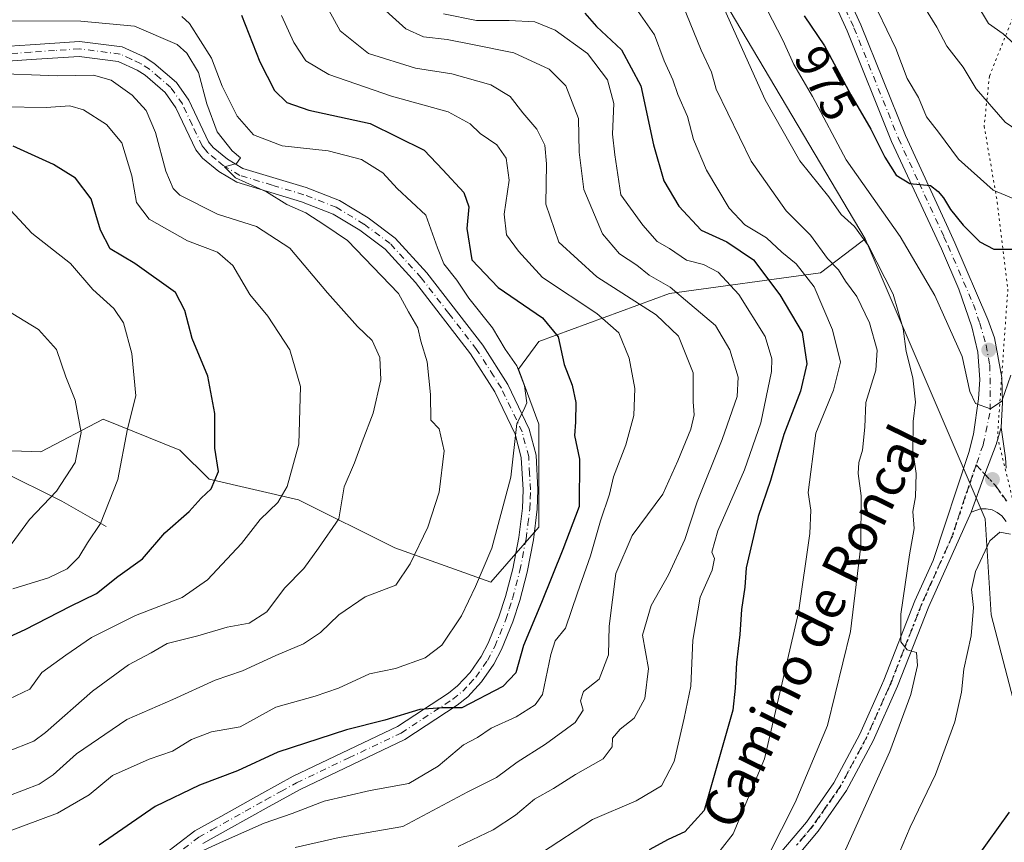
# Model space of a CAD drawing. Units: metres. Extents: x 661810 to 665272, y 4739586 to 4741980.
# Drawn here: x 663286 to 663493, y 4740858 to 4741031 of the extents above; entities that cross this region are included whole.
import ezdxf
from ezdxf.enums import TextEntityAlignment as Align

# ---------------------------------------------------------------- set-up
doc = ezdxf.new("R2010")
doc.units = ezdxf.units.M
doc.header["$MEASUREMENT"] = 0
doc.linetypes.add('DGN Style 4', pattern=[2.638475, 1.318413, -0.659207, 0.001648, -0.659207])
doc.linetypes.add('DGN Style 5', pattern=[1.153612, 0.494405, -0.659207])
for name, color, linetype, lineweight in [('Arbolado forestal CxS', 92, 'Continuous', 0), ('Camino Cxs', 7, 'Continuous', 0), ('Camino eje', 30, 'DGN Style 4', 13), ('Corriente natural lineal', 142, 'Continuous', 13), ('Curva de nivel maestra', 30, 'Continuous', 30), ('Curva de nivel normal', 30, 'Continuous', 0), ('Pista no pavimentada Cxs', 111, 'Continuous', 0), ('Pista no pavimentada eje', 91, 'DGN Style 4', 0), ('Punto de cota en terreno', 7, 'Continuous', 0), ('Ruta', 7, 'DGN Style 5', 30), ('Rótulo de curva de nivel directora', 7, 'Continuous', 0), ('Texto cartográfico', 7, 'Continuous', 0), ('Vía pecuaria eje', 92, 'DGN Style 5', 0)]:
    doc.layers.add(name, color=color, linetype=linetype, lineweight=lineweight)
doc.styles.add('Style-Arial', font='txt')

# ---------------------------------------------------------------- blocks, each defined once
blk = doc.blocks.new('*U19')
at = {"layer": 'Arbolado forestal CxS', "color": 92, "linetype": 'Continuous', "lineweight": 0}
blk.add_polyline3d([(663248.2133, 4740941.6123, 877.3907), (663290.7383, 4740940.1405, 886.6031), (663303.8551, 4740946.9359, 891.937), (663319.9531, 4740940.4887, 897.4194), (663326.0901, 4740934.3969, 899.2535), (663344.8379, 4740930.0675, 905.8777), (663365.0287, 4740919.9673, 913.0633), (663385.2185, 4740912.7533, 920.4534), (663395.3135, 4740924.2957, 921.5601), (663395.3135, 4740945.9385, 920.7045), (663390.9877, 4740957.4811, 920.2739), (663395.3135, 4740963.2519, 923.4453), (663422.7145, 4740973.3513, 939.7802), (663454.4423, 4740977.6787, 957.8298), (663462.8989, 4740984.1375, 965.1643), (663463.7613, 4740984.7963, 965.9411), (663488.9739, 4740926.0191, 968.4748), (663490.2319, 4740905.8905, 970.6896), (663497.7769, 4740876.9559, 973.7897)], dxfattribs=at)
blk = doc.blocks.new('5PATER')
at = {"layer": 'Punto de cota en terreno', "linetype": 'Continuous', "lineweight": 0}
h = blk.add_hatch(color=51, dxfattribs=at)
edge = h.paths.add_edge_path()
edge.add_ellipse((0, 0), major_axis=(-0.11, -0.111), ratio=0.999422, start_angle=0, end_angle=360)

msp = doc.modelspace()

# ---------------------------------------------------------------- linework, layer by layer
at = {"layer": 'Arbolado forestal CxS', "color": 92, "linetype": 'Continuous', "lineweight": 0}
for points in [[(663263.5077, 4741109.2185, 940.9084), (663339.9041, 4741086.0305, 953.7092), (663383.8779, 4741062.2971, 959.3409), (663406.2227, 4741052.6901, 962.4378), (663435.4657, 4741032.5809, 965.1729), (663463.7613, 4740984.7963, 965.9411), (663462.8989, 4740984.1375, 965.1643), (663454.4423, 4740977.6787, 957.8298), (663422.7145, 4740973.3513, 939.7802), (663395.3135, 4740963.2519, 923.4453), (663390.9877, 4740957.4811, 920.2739), (663395.3135, 4740945.9385, 920.7045), (663395.3135, 4740924.2957, 921.5601), (663385.2185, 4740912.7533, 920.4534), (663365.0287, 4740919.9673, 913.0633), (663344.8379, 4740930.0675, 905.8777), (663326.0901, 4740934.3969, 899.2535), (663319.9531, 4740940.4887, 897.4194), (663303.8551, 4740946.9359, 891.937), (663290.7383, 4740940.1405, 886.6031), (663248.2133, 4740941.6123, 877.3907)], [(663383.8779, 4741062.2971, 959.3409), (663406.2227, 4741052.6901, 962.4378), (663435.4657, 4741032.5809, 965.1729), (663463.7613, 4740984.7963, 965.9411)], [(663383.8779, 4741062.2971, 959.3409), (663406.2227, 4741052.6901, 962.4378), (663435.4657, 4741032.5809, 965.1729), (663463.7613, 4740984.7963, 965.9411)], [(663497.7769, 4740876.9559, 973.7897), (663490.2319, 4740905.8905, 970.6896), (663488.9739, 4740926.0191, 968.4748), (663463.7613, 4740984.7963, 965.9411), (663435.4657, 4741032.5809, 965.1729)], [(663463.7613, 4740984.7963, 965.9411), (663462.8989, 4740984.1375, 965.1643), (663454.4423, 4740977.6787, 957.8298), (663422.7145, 4740973.3513, 939.7802), (663395.3135, 4740963.2519, 923.4453), (663390.9877, 4740957.4811, 920.2739), (663395.3135, 4740945.9385, 920.7045), (663395.3135, 4740924.2957, 921.5601), (663385.2185, 4740912.7533, 920.4534), (663365.0287, 4740919.9673, 913.0633), (663344.8379, 4740930.0675, 905.8777), (663326.0901, 4740934.3969, 899.2535), (663319.9531, 4740940.4887, 897.4194), (663303.8551, 4740946.9359, 891.937), (663290.7383, 4740940.1405, 886.6031), (663248.2133, 4740941.6123, 877.3907)], [(663463.7613, 4740984.7963, 965.9411), (663462.8989, 4740984.1375, 965.1643), (663454.4423, 4740977.6787, 957.8298), (663422.7145, 4740973.3513, 939.7802), (663395.3135, 4740963.2519, 923.4453), (663390.9877, 4740957.4811, 920.2739), (663395.3135, 4740945.9385, 920.7045), (663395.3135, 4740924.2957, 921.5601), (663385.2185, 4740912.7533, 920.4534), (663365.0287, 4740919.9673, 913.0633), (663344.8379, 4740930.0675, 905.8777), (663326.0901, 4740934.3969, 899.2535), (663319.9531, 4740940.4887, 897.4194), (663303.8551, 4740946.9359, 891.937), (663290.7383, 4740940.1405, 886.6031), (663248.2133, 4740941.6123, 877.3907)], [(663463.7613, 4740984.7963, 965.9411), (663488.9739, 4740926.0191, 968.4748), (663490.2319, 4740905.8905, 970.6896), (663497.7769, 4740876.9559, 973.7897)]]:
    msp.add_polyline3d(points, dxfattribs=at)
at = {"layer": 'Camino Cxs', "color": 7, "linetype": 'Continuous', "lineweight": 0}
for points in [[(663493.4301, 4740925.5101, 972.3026), (663492.4901, 4740926.6501, 970.9068), (663491.5101, 4740927.4101, 969.9103), (663490.4801, 4740927.9401, 969.6576), (663489.1801, 4740928.1701, 969.5756), (663488.0201, 4740928.1801, 969.5543), (663486.0401, 4740927.4801, 969.3815), (663488.9367, 4740935.3987, 968.8086), (663491.2755, 4740941.6355, 969.5085), (663492.3801, 4740945.2101, 969.8402), (663493.0602, 4740940.3501, 969.4478)], [(663492.3801, 4740945.2101, 969.8402), (663491.2755, 4740941.6355, 969.5085), (663488.9367, 4740935.3987, 968.8086), (663486.0401, 4740927.4801, 969.3815)], [(663492.3801, 4740945.2101, 969.8402), (663493.0602, 4740940.3501, 969.4478), (663493.2801, 4740938.8501, 969.1854), (663493.3901, 4740936.6901, 968.7982)], [(663493.4301, 4740925.5101, 972.3026), (663492.4901, 4740926.6501, 970.9068), (663491.5101, 4740927.4101, 969.9103), (663490.4801, 4740927.9401, 969.6576), (663489.1801, 4740928.1701, 969.5756), (663488.0201, 4740928.1801, 969.5543), (663486.0401, 4740927.4801, 969.3815)]]:
    msp.add_polyline3d(points, dxfattribs=at)
at = {"layer": 'Camino eje', "color": 30, "linetype": 'DGN Style 4', "lineweight": 13}
msp.add_polyline3d([(663487.0889, 4740937.3707, 969.0076), (663488.9367, 4740935.3987, 968.8086), (663491.0803, 4740933.1429, 968.4904), (663493.5207, 4740929.7263, 969.1609)], dxfattribs=at)
at = {"layer": 'Corriente natural lineal', "color": 142, "linetype": 'Continuous', "lineweight": 13}
msp.add_polyline3d([(663304.4901, 4740924.4201, 894.5531), (663295.1601, 4740929.7901, 889.8062), (663282.2001, 4740936.1701, 883.9047), (663252.3801, 4740942.4401, 878.1388), (663236.5801, 4740950.8501, 873.5037), (663216.3001, 4740957.6001, 870.3085), (663188.0001, 4740963.9401, 865.6403), (663163.1101, 4740968.0801, 861.2512), (663087.6101, 4740978.0601, 849.8583), (663042.9601, 4740985.6001, 844.5275), (663012.3601, 4740991.9701, 840.5406), (663000.4601, 4740994.8101, 838.9952), (662992.1801, 4740994.8901, 838.628), (662991.428, 4740994.8902, 838.513)], dxfattribs=at)
at = {"layer": 'Curva de nivel maestra', "color": 30, "linetype": 'Continuous', "lineweight": 30, "flags": 128}
for points, elevation in [([(663490.79, 4740982.6201), (663494.74, 4740982.6601), (663498.07, 4740983.8601), (663501.86, 4740986.4901), (663509.43, 4740991.3201), (663514.48, 4740995.1001), (663519.13, 4740998.4501), (663524.98, 4741004.8601), (663532.27, 4741014.7601), (663538.69, 4741021.5201), (663542.24, 4741026.5601), (663544.99, 4741033.2201)], 975), ([(663332.86, 4741031.7101), (663336.74, 4741021.9201), (663339.83, 4741015.9201), (663342.37, 4741013.4401), (663347, 4741011.7901), (663359.9, 4741009.0001), (663371.2, 4741003.3801), (663375.13, 4740999.2801), (663379.51, 4740994.5401), (663380.58, 4740991.4901), (663380.19, 4740986.9701), (663381.21, 4740980.3901), (663386.73, 4740974.5701), (663396.07, 4740968.2401), (663399.38, 4740964.2201), (663400.59, 4740958.4301), (663402.26, 4740954.0901), (663403.08, 4740950.4601), (663403.02, 4740946.3601), (663402.79, 4740943.5601), (663403.86, 4740938.5601), (663403.79, 4740928.6501), (663400.32, 4740919.6001), (663395.82, 4740908.5101), (663392.06, 4740899.5001), (663390.45, 4740893.7401), (663387.72, 4740890.8901), (663379.11, 4740886.4001), (663374.92, 4740886.4201), (663370.31, 4740886.0601), (663362.95, 4740883.8101), (663354.88, 4740881.7801), (663340.5, 4740877.0901), (663332.05, 4740873.2001), (663324.05, 4740870.1701), (663314.78, 4740865.6701), (663303.02, 4740857.5501)], 925), ([(663404.95, 4741032.1501), (663407.37, 4741029.3801), (663412.65, 4741024.4801), (663416.72, 4741016.8801), (663419.34, 4741004.5101), (663421.51, 4740997.0001), (663424.69, 4740991.6501), (663429.38, 4740986.6201), (663434.79, 4740984.1501), (663440.33, 4740980.4201), (663445.89, 4740973.0801), (663450.54, 4740965.1401), (663451.52, 4740958.5601), (663450.22, 4740952.8701), (663446.72, 4740943.7601), (663443.92, 4740934.0701), (663441.34, 4740926.5101), (663438.79, 4740915.7801), (663438.54, 4740911.7501), (663437.82, 4740907.0301), (663437.5, 4740901.7501), (663436.8, 4740895.8801), (663436.5, 4740890.5501), (663436, 4740885.8801), (663430.01, 4740864.8801), (663425.97, 4740860.4001), (663422.42, 4740858.7501), (663418.45, 4740856.6301)], 950), ([(663450.96, 4741031.6001), (663455.26, 4741025.3001), (663460.8, 4741015.0001), (663465.01, 4741007.8301), (663467.93, 4741001.9601), (663470.32, 4740998.1601), (663473.2, 4740996.4501), (663477.54, 4740996.0301), (663479.15, 4740994.7301), (663480.26, 4740993.4301), (663481.73, 4740990.9501), (663484.36, 4740987.7101), (663487.88, 4740984.1701), (663490.79, 4740982.6201)], 975), ([(663282.4, 4740900.5501), (663287.45, 4740902.8501), (663296.98, 4740907.7401), (663302.43, 4740910.3601), (663306.93, 4740913.9601), (663312.1, 4740917.6801), (663316.76, 4740923.1401), (663321.89, 4740927.6201), (663324.43, 4740930.4101), (663326.47, 4740932.3501), (663328.02, 4740935.9601), (663327.24, 4740940.8501), (663327.24, 4740948.1301), (663325.79, 4740955.9701), (663322.51, 4740963.8901), (663320.95, 4740969.8001), (663319.01, 4740973.5201), (663310.47, 4740979.6501), (663305.33, 4740982.6901), (663303.25, 4740986.6401), (663301.32, 4740993.2201), (663298.05, 4740997.5601), (663293.42, 4741000.4101), (663284.92, 4741004.2501)], 900), ([(663494.04, 4740864.5201), (663487.12, 4740854.8601), (663482.92, 4740847.9201), (663478.65, 4740842.0501), (663474.82, 4740835.9201), (663470.63, 4740830.2101), (663468, 4740826.1001), (663464.39, 4740822.6601), (663458.9, 4740816.3101), (663448.75, 4740806.7601), (663442.62, 4740800.2101), (663439, 4740795.8801), (663434.44, 4740791.8701), (663432.58, 4740788.1901), (663432.75, 4740785.2401), (663434.68, 4740780.5001), (663437.08, 4740776.5701), (663438.45, 4740772.2701), (663440.44, 4740769.9401)], 975)]:
    msp.add_lwpolyline(points, dxfattribs=dict(at, elevation=elevation))
at = {"layer": 'Curva de nivel normal', "color": 30, "linetype": 'Continuous', "lineweight": 0, "flags": 128}
for points, elevation in [([(663431.1, 4741039.9701), (663442.79, 4741013.9701), (663450.07, 4741001.1601), (663456.14, 4740993.6401), (663458.74, 4740989.9101), (663461.57, 4740987.4001), (663464.5, 4740983.3401), (663469.7, 4740973.2001), (663471.78, 4740965.9401), (663472.37, 4740961.2001), (663473.82, 4740955.6601), (663474.36, 4740950.5301), (663473.85, 4740946.4901), (663473.77, 4740940.4501), (663474.5, 4740935.5801), (663474.38, 4740930.6401), (663473.81, 4740927.5801), (663474.07, 4740924.0401), (663473.07, 4740918.5001), (663471.27, 4740906.0401), (663471.3, 4740900.2701), (663472.62, 4740898.5501), (663474.55, 4740897.9901), (663474.8, 4740895.3101), (663473.37, 4740889.2101), (663468.98, 4740877.2101), (663459.7, 4740856.5801)], 965), ([(663484.61, 4741038.5401), (663489.68, 4741030.0001), (663492.8, 4741027.8301), (663496.72, 4741024.2201), (663501.11, 4741021.3201), (663504.44, 4741020.5901), (663508.55, 4741023.2701), (663515.19, 4741031.8901)], 990), ([(663344.13, 4740857.0601), (663353.38, 4740859.1801), (663366.71, 4740861.5001), (663380.38, 4740868.8001), (663386.38, 4740871.7501), (663390.72, 4740874.9701), (663396.66, 4740878.7801), (663402.89, 4740883.3101), (663404.6, 4740885.8801), (663404.02, 4740887.8801), (663404.7, 4740889.8401), (663407.98, 4740892.3901), (663409.91, 4740897.5101), (663410.08, 4740903.5501), (663411.46, 4740914.5601), (663414.86, 4740922.5601), (663421.32, 4740931.2201), (663424.49, 4740938.2201), (663427.19, 4740944.8901), (663427.9, 4740947.8901), (663427.69, 4740950.6101), (663427.7, 4740956.7101), (663424.58, 4740964.3501), (663419.92, 4740968.8601), (663407.44, 4740976.8301), (663399.46, 4740984.1101), (663396.75, 4740992.0901), (663396.88, 4741000.5801), (663396.56, 4741004.4701), (663394.88, 4741007.8401), (663391.91, 4741011.2801), (663389.3, 4741014.6501), (663385.22, 4741017.1101), (663377.05, 4741019.4001), (663369.38, 4741020.6501), (663359.52, 4741023.7001), (663353.55, 4741028.4401), (663350, 4741035.0401)], 935), ([(663360.32, 4741035.3201), (663367.4, 4741028.8601), (663371.05, 4741027.2101), (663376.05, 4741026.6201), (663381.38, 4741025.6101), (663390.05, 4741023.8701), (663397.45, 4741020.4201), (663400.96, 4741016.9101), (663403.62, 4741010.0601), (663403.78, 4741003.0101), (663404.74, 4740995.1801), (663408.64, 4740985.8701), (663412.24, 4740981.6401), (663415.89, 4740979.3001), (663418.45, 4740977.1801), (663422.88, 4740974.6401), (663426.99, 4740971.1901), (663432.36, 4740966.6201), (663435.39, 4740961.5201), (663437.13, 4740955.7901), (663436.92, 4740951.7501), (663433.79, 4740942.7301), (663428.56, 4740929.6001), (663425.95, 4740921.7401), (663422.51, 4740914.2701), (663418.87, 4740907.8801), (663417.06, 4740901.6501), (663418.32, 4740894.6301), (663417.53, 4740888.3201), (663415.33, 4740884.2101), (663412.34, 4740881.8901), (663410.75, 4740880.0001), (663410.65, 4740878.2301), (663408.82, 4740875.7001), (663402.98, 4740872.4001), (663398.39, 4740869.5001), (663394.38, 4740867.2601), (663390.38, 4740863.8401), (663385.71, 4740860.8001), (663378.38, 4740857.3001)], 940), ([(663466.45, 4741032.6101), (663470.26, 4741024.7601), (663472.61, 4741018.4301), (663474.97, 4741014.4601), (663476.67, 4741010.3801), (663479.22, 4741007.2201), (663483.36, 4741001.5201), (663490.7, 4740994.9901), (663495.71, 4740992.9301), (663501.55, 4740993.7601), (663505.03, 4740995.8301), (663510.46, 4740999.5801), (663521.06, 4741008.9801), (663527.36, 4741015.5801), (663532.83, 4741023.1401), (663535.46, 4741030.3901), (663537.32, 4741036.4401)], 980), ([(663474.32, 4741036.6501), (663478.83, 4741029.2001), (663480.97, 4741025.2301), (663484.34, 4741020.8401), (663487.12, 4741016.3101), (663493.19, 4741009.2801), (663496.96, 4741006.7201), (663501.46, 4741005.7201), (663504.35, 4741005.9601), (663512.18, 4741012.3801), (663517.71, 4741019.5101), (663524.71, 4741031.5501)], 985), ([(663415.15, 4741033.9101), (663419.6, 4741027.5901), (663421.59, 4741022.1601), (663423.43, 4741018.1701), (663424.48, 4741015.0801), (663426.48, 4741010.4701), (663427.77, 4741005.6301), (663430.49, 4740999.2201), (663435.28, 4740991.2201), (663438.5, 4740987.7601), (663443.1, 4740985.0201), (663446.33, 4740982.0301), (663449.34, 4740979.5401), (663453.06, 4740974.7301), (663456.96, 4740965.7101), (663458.64, 4740958.9201), (663457.14, 4740953.0601), (663453.46, 4740944.0601), (663451.84, 4740931.5801), (663452.36, 4740927.9001), (663452.2, 4740923.0001), (663449.8, 4740906.4201), (663442.66, 4740875.6801), (663436.12, 4740859.9801), (663430.66, 4740852.9501)], 955), ([(663443.39, 4740855.2101), (663449.12, 4740866.5501), (663455.86, 4740882.6801), (663460.72, 4740902.4201), (663462.91, 4740920.3601), (663462.96, 4740930.8901), (663462.34, 4740935.5601), (663462.46, 4740937.8901), (663463.26, 4740940.4801), (663463.74, 4740945.2601), (663463.97, 4740950.4801), (663466.01, 4740957.2201), (663466.3, 4740961.4301), (663464.68, 4740967.1801), (663462.06, 4740972.7201), (663459.67, 4740975.9201), (663458.19, 4740978.3001), (663455.92, 4740980.6801), (663452.34, 4740985.5501), (663447.2, 4740990.7001), (663439.89, 4741001.1401), (663432.49, 4741016.2201), (663431.53, 4741019.7701), (663429.37, 4741024.4001), (663425.55, 4741033.8501)], 960), ([(663320.35, 4741031.4901), (663321.98, 4741030.0001), (663326.55, 4741022.7001), (663328.82, 4741016.8601), (663331.97, 4741010.5601), (663335.38, 4741006.6201), (663341.4, 4741004.3401), (663351.07, 4741003.2401), (663358.09, 4741001.4801), (663362.53, 4740998.6601), (663365.56, 4740995.3601), (663371.57, 4740989.7901), (663374.01, 4740982.9501), (663375.38, 4740979.5601), (663378.05, 4740976.1301), (663380.56, 4740972.3401), (663385.54, 4740966.1301), (663388.24, 4740961.6801), (663390.65, 4740958.1401), (663392.31, 4740953.9601), (663392.75, 4740950.4001), (663392.13, 4740948.9201), (663390.7, 4740946.0501), (663389.44, 4740934.8201), (663385.42, 4740919.8701), (663381.96, 4740911.8801), (663379.06, 4740905.6701), (663374.91, 4740899.5701), (663371.42, 4740896.8801), (663365.23, 4740894.6701), (663359.76, 4740893.5301), (663353.24, 4740890.5201), (663348.35, 4740888.8601), (663340.07, 4740886.5001), (663332.56, 4740882.4401), (663326.59, 4740881.3701), (663322.35, 4740879.7601), (663318.38, 4740877.3001), (663313.46, 4740875.6501), (663305.79, 4740872.2301), (663300.89, 4740868.1301), (663294.24, 4740864.3201), (663280.48, 4740859.1601)], 920), ([(663341.3, 4741031.6501), (663343.84, 4741026.0101), (663346.38, 4741022.1301), (663351.18, 4741019.2901), (663364.36, 4741014.7601), (663376.26, 4741011.4401), (663380.9, 4741008.9201), (663382.96, 4741006.8801), (663386.47, 4741004.5001), (663388.42, 4741001.7301), (663389.08, 4740997.1001), (663387.99, 4740989.9601), (663388.5, 4740985.6701), (663391.02, 4740982.2001), (663396.09, 4740976.7201), (663407.44, 4740969.1101), (663412.1, 4740965.0601), (663414.28, 4740959.7801), (663415.42, 4740953.4201), (663415.22, 4740947.7701), (663413.55, 4740941.5601), (663410.96, 4740934.8901), (663410.14, 4740931.2201), (663408.22, 4740925.6101), (663406.16, 4740918.2601), (663403.4, 4740910.5401), (663400.86, 4740903.1201), (663398.72, 4740900.4601), (663397.81, 4740897.6101), (663396.05, 4740889.1801), (663394.53, 4740887.0501), (663390.54, 4740884.4801), (663385.25, 4740882.1301), (663382.38, 4740880.1801), (663379.46, 4740878.6601), (663374.15, 4740874.1801), (663368, 4740870.5401), (663359.89, 4740869.0801), (663350.24, 4740866.8401), (663343.49, 4740864.1901), (663337.65, 4740862.2001), (663329.11, 4740858.4101), (663321.6, 4740855.0101)], 930), ([(663375.29, 4741031.9901), (663382.2, 4741030.6301), (663389.07, 4741030.6401), (663394.48, 4741030.3201), (663398.75, 4741028.5801), (663405.5, 4741023.7101), (663409.69, 4741018.2001), (663411.05, 4741013.2301), (663410.75, 4741006.7401), (663411.26, 4741002.4301), (663412.51, 4740994.0101), (663417.13, 4740987.6701), (663420.16, 4740984.2201), (663422.7, 4740982.7601), (663426.29, 4740980.3501), (663429.89, 4740979.3901), (663432.94, 4740977.7801), (663437.3, 4740973.1401), (663442.82, 4740964.3201), (663444.23, 4740959.6001), (663444.12, 4740956.9501), (663441.88, 4740946.2201), (663438.46, 4740936.3201), (663432.84, 4740923.5201), (663431.58, 4740919.0801), (663432.2, 4740917.7201), (663431.69, 4740915.2901), (663429.14, 4740909.6501), (663427.63, 4740900.6001), (663427.22, 4740890.9701), (663425.83, 4740884.2401), (663423.72, 4740875.1401), (663421.02, 4740870.0501), (663415.7, 4740866.8901), (663406.56, 4740862.9401), (663395.84, 4740855.9501)], 945), ([(663443.19, 4741032.8901), (663446.49, 4741026.5101), (663448.83, 4741021.4001), (663452.75, 4741014.6701), (663459.84, 4741001.3801), (663471.13, 4740985.3001), (663478.41, 4740972.9101), (663484.15, 4740960.1001), (663485.75, 4740952.7601), (663486.94, 4740950.2501), (663490.08, 4740949.1301), (663492.51, 4740950.7201), (663494.4, 4740956.2101)], 970), ([(663283.85, 4740867.8501), (663290.38, 4740870.3801), (663293.34, 4740872.3501), (663298.21, 4740876.7401), (663308.83, 4740883.9401), (663318.45, 4740888.1401), (663327.35, 4740892.2201), (663333.05, 4740894.1501), (663340.05, 4740897.4101), (663345.88, 4740899.8501), (663349.47, 4740902.2101), (663353.32, 4740905.9301), (663358.82, 4740909.7101), (663365.28, 4740912.1501), (663368.31, 4740916.6201), (663372.02, 4740924.3101), (663374.39, 4740931.6601), (663375.42, 4740940.3201), (663374.36, 4740944.9601), (663372.65, 4740946.7601), (663372.56, 4740952.1301), (663371.87, 4740958.9801), (663370.52, 4740963.3601), (663369.92, 4740966.1001), (663367.96, 4740969.4701), (663365.84, 4740973.3501), (663355.11, 4740984.4601), (663350.38, 4740987.6801), (663346.35, 4740990.2801), (663342.38, 4740992.0201), (663338.12, 4740994.6601), (663331.6, 4740997.5801), (663329.29, 4740999.9001), (663331.83, 4741000.6401), (663332.66, 4741001.8001), (663330.9, 4741003.2901), (663327.77, 4741007.2801), (663325.62, 4741013.1401), (663323.86, 4741019.7001), (663321.39, 4741023.7801), (663319.39, 4741025.5801), (663310.38, 4741029.4401), (663299.11, 4741030.4801), (663284.61, 4741030.5801)], 915), ([(663283.62, 4740877.1901), (663289.29, 4740879.4301), (663291.69, 4740881.1901), (663301.56, 4740889.8801), (663309.12, 4740895.3901), (663313.94, 4740897.9101), (663317.3, 4740899.9001), (663323.67, 4740901.5301), (663329.88, 4740903.3501), (663334.46, 4740904.1901), (663338.22, 4740906.5501), (663341.92, 4740911.5001), (663345.94, 4740915.6401), (663349.06, 4740919.8901), (663353.31, 4740926.0401), (663354.4, 4740932.8001), (663356.6, 4740937.7801), (663358.17, 4740942.2201), (663360.51, 4740948.2201), (663362.12, 4740955.2201), (663361.9, 4740959.8901), (663360.3, 4740963.4801), (663357.23, 4740966.4001), (663350.95, 4740973.4601), (663343.01, 4740982.8201), (663336.01, 4740987.4101), (663327.81, 4740989.9601), (663319.95, 4740994.0001), (663318.52, 4740995.4001), (663316.97, 4740999.0001), (663314.84, 4741007.1301), (663312.84, 4741011.7601), (663309.93, 4741014.9201), (663305.5, 4741018.0701), (663301.83, 4741019.1501), (663294.26, 4741019.0301), (663279.58, 4741019.5901)], 910), ([(663282.69, 4741012.5401), (663291.84, 4741012.3501), (663296.84, 4741012.6901), (663299.71, 4741011.8901), (663304.55, 4741008.8201), (663307.75, 4741004.9801), (663309.84, 4740998.0601), (663310.84, 4740992.4401), (663313.46, 4740988.9101), (663321.52, 4740984.3701), (663327.82, 4740982.0001), (663331.04, 4740979.2201), (663334.65, 4740973.1601), (663338.39, 4740968.5701), (663343.03, 4740961.5401), (663345.28, 4740953.8001), (663344.89, 4740941.7301), (663342.46, 4740932.8401), (663340.53, 4740929.5001), (663336.8, 4740925.8901), (663332.88, 4740920.8901), (663325.72, 4740913.2201), (663320.4, 4740909.5601), (663310.62, 4740905.7701), (663301.38, 4740901.1601), (663296.01, 4740897.4801), (663290.93, 4740893.8201), (663288.41, 4740890.3401), (663284.06, 4740888.1901)], 905), ([(663282.68, 4740992.6401), (663288.88, 4740985.9901), (663296.94, 4740979.6301), (663301.69, 4740974.1601), (663306.05, 4740970.2201), (663308.11, 4740967.1501), (663309.84, 4740960.7401), (663310.67, 4740951.8501), (663308.96, 4740944.9601), (663306.92, 4740934.2801), (663303.3, 4740925.0901), (663300.56, 4740921.0201), (663298.71, 4740918.0101), (663296.28, 4740915.5801), (663292.33, 4740913.6601), (663284.87, 4740911.3501)], 895), ([(663283.29, 4740970.0501), (663290.28, 4740965.7801), (663294.06, 4740961.5601), (663296.02, 4740955.8701), (663297.98, 4740950.9301), (663299.2, 4740944.1701), (663297.94, 4740937.8901), (663294.05, 4740931.8901), (663288.34, 4740925.8901), (663284.55, 4740920.7001)], 890), ([(663494.32, 4740922.8401), (663492.1, 4740923.2801), (663489.98, 4740921.4301), (663486.98, 4740914.9701), (663486.15, 4740911.2601), (663486.51, 4740907.4701), (663486.03, 4740901.5101), (663484.53, 4740894.5401), (663484.04, 4740889.6601), (663482.6, 4740883.4401), (663478.56, 4740872.4101), (663473.21, 4740861.3201), (663470.9, 4740855.8801)], 970)]:
    msp.add_lwpolyline(points, dxfattribs=dict(at, elevation=elevation))
at = {"layer": 'Pista no pavimentada Cxs', "color": 111, "linetype": 'Continuous', "lineweight": 0}
for points in [[(663444.7201, 4740854.4201, 962.2968), (663451.4501, 4740862.4301, 962.5454), (663457.2101, 4740870.6801, 962.9165), (663462.6801, 4740880.8701, 964.1554), (663467.2401, 4740891.0901, 965.485), (663467.7201, 4740892.1701, 965.618), (663474.2501, 4740908.8501, 966.8928), (663478.0401, 4740917.2901, 967.482), (663485.5701, 4740939.9801, 969.499), (663486.5201, 4740943.8401, 970.0564), (663487.6101, 4740951.2401, 971.7219), (663487.8401, 4740955.3201, 972.2037), (663487.4201, 4740961.0101, 971.904), (663486.1601, 4740966.3101, 972.5724), (663483.4301, 4740974.2401, 973.3867), (663479.7901, 4740982.7101, 974.139), (663469.3501, 4741005.2301, 976.8824), (663460.0101, 4741028.4501, 978.3463), (663454.1901, 4741041.2501, 981.1668)], [(663444.7201, 4740854.4201, 962.2968), (663451.4501, 4740862.4301, 962.5454), (663457.2101, 4740870.6801, 962.9165), (663462.6801, 4740880.8701, 964.1554), (663467.2401, 4740891.0901, 965.485), (663467.7201, 4740892.1701, 965.618), (663474.2501, 4740908.8501, 966.8928), (663478.0401, 4740917.2901, 967.482), (663485.5701, 4740939.9801, 969.499), (663486.5201, 4740943.8401, 970.0564), (663487.6101, 4740951.2401, 971.7219), (663487.8401, 4740955.3201, 972.2037), (663487.4201, 4740961.0101, 971.904), (663486.1601, 4740966.3101, 972.5724), (663483.4301, 4740974.2401, 973.3867), (663479.7901, 4740982.7101, 974.139), (663469.3501, 4741005.2301, 976.8824), (663460.0101, 4741028.4501, 978.3463), (663454.1901, 4741041.2501, 981.1668)], [(663457.0101, 4741042.6001, 980.5678), (663462.8901, 4741029.6901, 979.3342), (663472.2301, 4741006.4701, 978.6914), (663480.8801, 4740987.8001, 975.3909), (663482.6501, 4740983.9901, 974.5932), (663489.5801, 4740967.8701, 972.1658), (663490.9801, 4740964.0501, 972.1116), (663492.5001, 4740955.6801, 971.4159), (663492.6201, 4740950.4301, 970.3042), (663492.3801, 4740945.2101, 969.8402), (663491.2755, 4740941.6355, 969.5085), (663488.9367, 4740935.3987, 968.8086), (663486.0401, 4740927.4801, 969.3815), (663477.1401, 4740907.6401, 966.7235), (663470.6101, 4740890.9601, 966.2719), (663465.4901, 4740879.4901, 965.204), (663459.8901, 4740869.0401, 965.5811), (663453.9301, 4740860.5301, 964.3033), (663447.0001, 4740852.2701, 961.0056)], [(663457.0101, 4741042.6001, 980.5678), (663462.8901, 4741029.6901, 979.3342), (663472.2301, 4741006.4701, 978.6914), (663480.8801, 4740987.8001, 975.3909), (663482.6501, 4740983.9901, 974.5932), (663489.5801, 4740967.8701, 972.1658), (663490.9801, 4740964.0501, 972.1116), (663492.5001, 4740955.6801, 971.4159), (663492.6201, 4740950.4301, 970.3042), (663492.3801, 4740945.2101, 969.8402)], [(663279.7501, 4741024.9301, 912.1264), (663288.5101, 4741025.5501, 913.3348), (663298.8701, 4741026.2501, 913.6421), (663307.8301, 4741025.1001, 914.1718), (663312.4401, 4741022.9701, 913.6658), (663314.5001, 4741021.6701, 913.5715), (663319.2201, 4741017.6001, 914.7027), (663321.8001, 4741013.9301, 915.8686), (663325.9101, 4741005.1701, 916.057), (663326.9201, 4741004.0001, 915.8811), (663329.9501, 4741001.5001, 916.3288), (663333.1501, 4740999.5701, 916.6012), (663346.4601, 4740995.5501, 916.8003), (663353.4701, 4740992.8301, 917.2535), (663359.4501, 4740989.2001, 918.2569), (663365.1401, 4740984.9701, 918.4894), (663371.8101, 4740977.6501, 921.8728), (663383.5101, 4740962.5001, 920.3758), (663388.8001, 4740954.2301, 922.1855), (663393.2401, 4740944.8801, 922.8036), (663394.7101, 4740939.4001, 923.2707), (663395.1001, 4740932.1601, 926.0164), (663394.9701, 4740928.0501, 928.0581), (663394.1601, 4740921.6401, 927.9685), (663392.8501, 4740914.8601, 924.2242), (663391.2801, 4740908.9101, 926.0169), (663389.8501, 4740904.4101, 926.915), (663387.4701, 4740898.6101, 924.9813), (663385.8401, 4740895.5301, 926.5064), (663383.2801, 4740891.8501, 926.0131), (663380.3701, 4740888.7201, 927.6237), (663378.1701, 4740886.9701, 926.7926), (663367.1601, 4740879.7401, 927.1296), (663345.1601, 4740869.2901, 935.4918), (663338.6801, 4740865.7001, 937.5507), (663330.1501, 4740860.9301, 939.9554), (663324.7701, 4740857.9301, 937.5007)], [(663279.7501, 4741024.9301, 912.1264), (663288.5101, 4741025.5501, 913.3348), (663298.8701, 4741026.2501, 913.6421), (663307.8301, 4741025.1001, 914.1718), (663312.4401, 4741022.9701, 913.6658), (663314.5001, 4741021.6701, 913.5715), (663319.2201, 4741017.6001, 914.7027), (663321.8001, 4741013.9301, 915.8686), (663325.9101, 4741005.1701, 916.057), (663326.9201, 4741004.0001, 915.8811), (663329.9501, 4741001.5001, 916.3288), (663333.1501, 4740999.5701, 916.6012), (663346.4601, 4740995.5501, 916.8003), (663353.4701, 4740992.8301, 917.2535), (663359.4501, 4740989.2001, 918.2569), (663365.1401, 4740984.9701, 918.4894), (663371.8101, 4740977.6501, 921.8728), (663383.5101, 4740962.5001, 920.3758), (663388.8001, 4740954.2301, 922.1855), (663393.2401, 4740944.8801, 922.8036), (663394.7101, 4740939.4001, 923.2707), (663395.1001, 4740932.1601, 926.0164), (663394.9701, 4740928.0501, 928.0581), (663394.1601, 4740921.6401, 927.9685), (663392.8501, 4740914.8601, 924.2242), (663391.2801, 4740908.9101, 926.0169), (663389.8501, 4740904.4101, 926.915), (663387.4701, 4740898.6101, 924.9813), (663385.8401, 4740895.5301, 926.5064), (663383.2801, 4740891.8501, 926.0131), (663380.3701, 4740888.7201, 927.6237), (663378.1701, 4740886.9701, 926.7926), (663367.1601, 4740879.7401, 927.1296), (663345.1601, 4740869.2901, 935.4918), (663338.6801, 4740865.7001, 937.5507), (663330.1501, 4740860.9301, 939.9554), (663324.7701, 4740857.9301, 937.5007)], [(663313.2301, 4740853.0001, 932.5255), (663323.0401, 4740860.5501, 935.1842), (663328.5001, 4740863.6001, 934.3042), (663337.1601, 4740868.4301, 932.12), (663343.7301, 4740872.0801, 929.6683), (663365.6201, 4740882.4701, 926.6841), (663376.3301, 4740889.5001, 927.9789), (663378.2401, 4740891.0201, 927.9606), (663380.8401, 4740893.8301, 927.2649), (663383.1601, 4740897.1601, 927.1365), (663384.6301, 4740899.9401, 927.2312), (663386.9001, 4740905.4801, 924.7556), (663388.2801, 4740909.7901, 925.4269), (663389.8001, 4740915.5601, 924.8367), (663391.0701, 4740922.1301, 923.9163), (663391.8401, 4740928.3001, 922.9568), (663391.9701, 4740932.1301, 922.2343), (663391.6001, 4740938.9001, 921.7234), (663390.2901, 4740943.7901, 921.0122), (663386.0501, 4740952.7101, 920.3737), (663380.9501, 4740960.6901, 920.2476), (663369.4101, 4740975.6401, 919.3691), (663363.0301, 4740982.6401, 917.892), (663357.7001, 4740986.6001, 917.4561), (663352.0801, 4740990.0101, 917.5672), (663345.4401, 4740992.5901, 916.3893), (663331.8701, 4740996.6801, 915.7788), (663328.1301, 4740998.9401, 915.5074), (663324.7101, 4741001.7501, 915.0622), (663323.2501, 4741003.4701, 914.9353), (663319.1101, 4741012.3101, 914.8909), (663316.8801, 4741015.4801, 913.8596), (663312.6301, 4741019.1501, 913.3107), (663310.9401, 4741020.2201, 913.1525), (663306.9601, 4741022.0501, 912.9539), (663298.7701, 4741023.1001, 912.7665), (663288.7201, 4741022.4301, 912.1023), (663279.8101, 4741021.8001, 911.2288)], [(663313.2301, 4740853.0001, 932.5255), (663323.0401, 4740860.5501, 935.1842), (663328.5001, 4740863.6001, 934.3042), (663337.1601, 4740868.4301, 932.12), (663343.7301, 4740872.0801, 929.6683), (663365.6201, 4740882.4701, 926.6841), (663376.3301, 4740889.5001, 927.9789), (663378.2401, 4740891.0201, 927.9606), (663380.8401, 4740893.8301, 927.2649), (663383.1601, 4740897.1601, 927.1365), (663384.6301, 4740899.9401, 927.2312), (663386.9001, 4740905.4801, 924.7556), (663388.2801, 4740909.7901, 925.4269), (663389.8001, 4740915.5601, 924.8367), (663391.0701, 4740922.1301, 923.9163), (663391.8401, 4740928.3001, 922.9568), (663391.9701, 4740932.1301, 922.2343), (663391.6001, 4740938.9001, 921.7234), (663390.2901, 4740943.7901, 921.0122), (663386.0501, 4740952.7101, 920.3737), (663380.9501, 4740960.6901, 920.2476), (663369.4101, 4740975.6401, 919.3691), (663363.0301, 4740982.6401, 917.892), (663357.7001, 4740986.6001, 917.4561), (663352.0801, 4740990.0101, 917.5672), (663345.4401, 4740992.5901, 916.3893), (663331.8701, 4740996.6801, 915.7788), (663328.1301, 4740998.9401, 915.5074), (663324.7101, 4741001.7501, 915.0622), (663323.2501, 4741003.4701, 914.9353), (663319.1101, 4741012.3101, 914.8909), (663316.8801, 4741015.4801, 913.8596), (663312.6301, 4741019.1501, 913.3107), (663310.9401, 4741020.2201, 913.1525), (663306.9601, 4741022.0501, 912.9539), (663298.7701, 4741023.1001, 912.7665), (663288.7201, 4741022.4301, 912.1023), (663279.8101, 4741021.8001, 911.2288)], [(663492.3801, 4740945.2101, 969.8402), (663491.2755, 4740941.6355, 969.5085), (663488.9367, 4740935.3987, 968.8086), (663486.0401, 4740927.4801, 969.3815)], [(663486.0401, 4740927.4801, 969.3815), (663477.1401, 4740907.6401, 966.7235), (663470.6101, 4740890.9601, 966.2719), (663465.4901, 4740879.4901, 965.204), (663459.8901, 4740869.0401, 965.5811), (663453.9301, 4740860.5301, 964.3033), (663447.0001, 4740852.2701, 961.0056)]]:
    msp.add_polyline3d(points, dxfattribs=at)
at = {"layer": 'Pista no pavimentada eje', "color": 91, "linetype": 'DGN Style 4', "lineweight": 0}
for points in [[(663458.5101, 4741035.5251, 979.7372), (663461.4501, 4741029.0701, 978.6024), (663470.7901, 4741005.8501, 977.7255), (663475.1251, 4740996.5001, 977.6908), (663480.3351, 4740985.2551, 974.6432), (663481.2201, 4740983.3501, 974.2904), (663486.5051, 4740971.0551, 972.6961), (663487.8701, 4740967.0901, 972.1236), (663489.2001, 4740962.5301, 971.9089), (663489.9601, 4740958.3451, 972.0824), (663490.0667, 4740952.9489, 971.4462), (663489.9951, 4740948.2251, 970.3239), (663488.5423, 4740941.5377, 969.4274), (663487.0889, 4740937.3707, 969.0076)], [(663314.2051, 4740851.7751, 932.7171), (663323.9051, 4740859.2401, 935.6526), (663326.6351, 4740860.7651, 936.6749), (663333.6551, 4740864.6801, 937.4207), (663337.9201, 4740867.0651, 933.7206), (663341.1601, 4740868.8601, 934.2035), (663344.4451, 4740870.6851, 932.4301), (663355.3901, 4740875.8801, 930.1179), (663366.3901, 4740881.1051, 926.7307), (663377.2501, 4740888.2351, 926.3364), (663379.3051, 4740889.8701, 927.3743), (663380.7601, 4740891.4351, 926.7375), (663382.0601, 4740892.8401, 925.3398), (663384.5001, 4740896.3451, 926.5498), (663386.0501, 4740899.2751, 925.9442), (663388.3751, 4740904.9451, 925.0546), (663389.0901, 4740907.1951, 925.2011), (663389.7801, 4740909.3501, 925.5601), (663391.3251, 4740915.2101, 924.112), (663392.6151, 4740921.8851, 924.4847), (663393.0001, 4740924.9701, 924.9564), (663393.4051, 4740928.1751, 924.904), (663393.4701, 4740930.2301, 924.2012), (663393.5351, 4740932.1451, 923.5305), (663393.3501, 4740935.5301, 922.593), (663393.1551, 4740939.1501, 921.7455), (663391.7651, 4740944.3351, 921.6366), (663387.4251, 4740953.4701, 920.3901), (663385.7551, 4740956.0801, 920.5417), (663382.2301, 4740961.5951, 919.5377), (663376.3801, 4740969.1701, 919.8431), (663370.6101, 4740976.6451, 920.3907), (663364.0851, 4740983.8051, 918.0545), (663358.5751, 4740987.9001, 917.2781), (663352.7751, 4740991.4201, 917.0466), (663345.9501, 4740994.0701, 916.5634), (663339.2951, 4740996.0801, 915.9271), (663332.5101, 4740998.1251, 915.7573), (663329.0401, 4741000.2201, 915.7844), (663327.5251, 4741001.4701, 915.2511), (663325.8151, 4741002.8751, 915.1994), (663325.3101, 4741003.4601, 915.3151), (663324.5801, 4741004.3201, 915.3519), (663322.5101, 4741008.7401, 914.8867), (663320.4551, 4741013.1201, 915.2981), (663318.0501, 4741016.5401, 914.0927), (663315.6901, 4741018.5751, 913.5521), (663313.5651, 4741020.4101, 913.4392), (663311.6901, 4741021.5951, 913.3121), (663309.7001, 4741022.5101, 913.2119), (663307.3951, 4741023.5751, 913.4793), (663298.8201, 4741024.6751, 913.2039), (663293.6401, 4741024.3251, 913.6472), (663288.6151, 4741023.9901, 912.7133), (663279.7801, 4741023.3651, 911.661)], [(663487.0889, 4740937.3707, 969.0076), (663485.5401, 4740932.9301, 968.6486), (663482.0401, 4740922.3851, 968.2835), (663477.5901, 4740912.4651, 966.7709), (663475.6951, 4740908.2451, 966.7945), (663469.1651, 4740891.5651, 965.8607), (663468.6801, 4740890.4751, 965.5584), (663466.4001, 4740885.3651, 964.5966), (663464.0851, 4740880.1801, 964.5773), (663461.3501, 4740875.0851, 964.6946), (663458.5501, 4740869.8601, 963.9244), (663455.5701, 4740865.6051, 964.2967), (663452.6901, 4740861.4801, 962.4138), (663449.3251, 4740857.4751, 962.167)]]:
    msp.add_polyline3d(points, dxfattribs=at)
at = {"layer": 'Ruta', "color": 7, "linetype": 'DGN Style 5', "lineweight": 30}
msp.add_polyline3d([(663493.5207, 4740929.7263, 969.1609), (663491.0803, 4740933.1429, 968.4904), (663488.9367, 4740935.3987, 968.8086), (663487.0889, 4740937.3707, 969.0076), (663485.5401, 4740932.9301, 968.6486), (663482.0401, 4740922.3851, 968.2835), (663477.5901, 4740912.4651, 966.7709), (663475.6951, 4740908.2451, 966.7945), (663469.1651, 4740891.5651, 965.8607), (663468.6801, 4740890.4751, 965.5584), (663466.4001, 4740885.3651, 964.5966), (663464.0851, 4740880.1801, 964.5773), (663461.3501, 4740875.0851, 964.6946), (663458.5501, 4740869.8601, 963.9244), (663455.5701, 4740865.6051, 964.2967), (663452.6901, 4740861.4801, 962.4138), (663449.3251, 4740857.4751, 962.167)], dxfattribs=at)
at = {"layer": 'Vía pecuaria eje', "color": 92, "linetype": 'DGN Style 5', "lineweight": 0}
msp.add_polyline3d([(663577.6279, 4741172.3348, 998.042), (663540.6624, 4741130.5663, 1001.2208), (663521.376, 4741108.0756, 1005.7833), (663505.3332, 4741084.578, 998.3894), (663498.1606, 4741065.2758, 1001.7086), (663495.9536, 4741049.2825, 1000.8426), (663496.5053, 4741035.4951, 998.6791), (663489.8844, 4741018.9504, 991.7879), (663488.7809, 4741008.472, 987.4093), (663491.5393, 4740992.4786, 982.2796), (663493.7462, 4740974.2792, 974.6075), (663491.5723, 4740943.283, 969.6997), (663501.2095, 4740903.5467, 976.2891), (663506.0279, 4740879.4641, 975.5234), (663501.2089, 4740820.4621, 985.1086), (663527.6606, 4740801.6434, 991.1276), (663543.3211, 4740770.3359, 996.9552)], dxfattribs=at)

# ---------------------------------------------------------------- block references
at = {"layer": 'Arbolado forestal CxS', "color": 92, "linetype": 'Continuous', "lineweight": 0}
msp.add_blockref('*U19', (0, 0), dxfattribs=at)
at = {"layer": 'Punto de cota en terreno', "color": 7, "linetype": 'Continuous', "lineweight": 0, "xscale": 10, "yscale": 10, "zscale": 10}
for p in [(663489.74, 4740961.47, 971.2), (663490.52, 4740934.31, 968.47)]:
    msp.add_blockref('5PATER', p, dxfattribs=at)

# ---------------------------------------------------------------- texts
at = {"layer": 'Rótulo de curva de nivel directora', "color": 7, "linetype": 'Continuous', "lineweight": 0, "style": 'Style-Arial'}
msp.add_text('975', height=7, rotation=298.274312, dxfattribs=at).set_placement((663455.4581, 4741017.485), align=Align.MIDDLE_CENTER)
at = {"layer": 'Texto cartográfico', "color": 7, "linetype": 'Continuous', "lineweight": 0, "style": 'Style-Arial'}
msp.add_text('Camino de Roncal', height=8, rotation=63.857741, dxfattribs=at).set_placement((663452.9648, 4740903.4845), align=Align.MIDDLE_CENTER)

doc.saveas('drawing.dxf')
